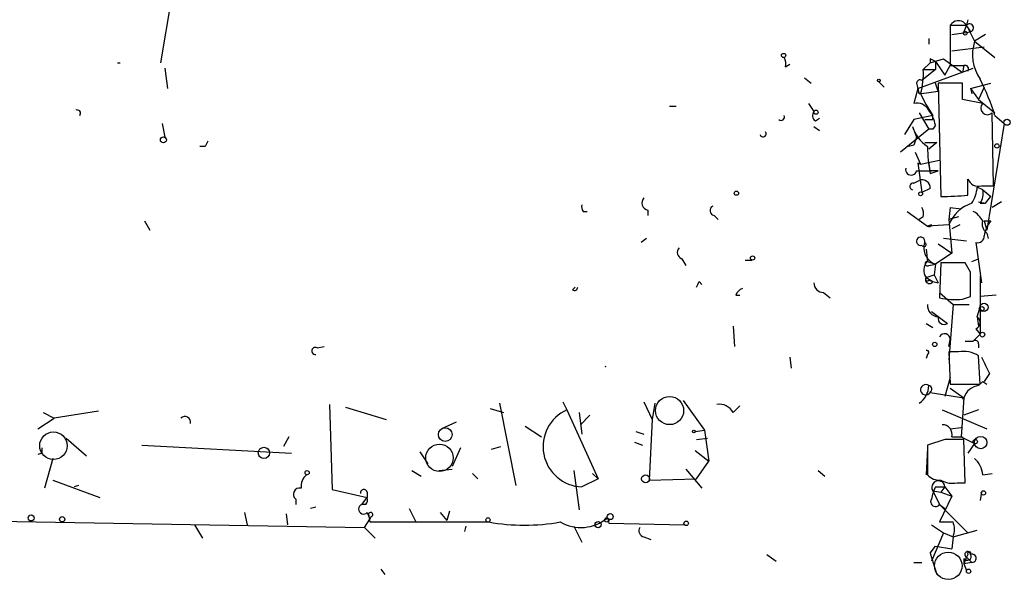
# Model space of a CAD drawing. Extents: x 0 to 741, y 3998 to 4937.
# Drawn here: x 360 to 421, y 4047 to 4082 of the extents above; entities that cross this region are included whole.
import ezdxf

# ---------------------------------------------------------------- set-up
doc = ezdxf.new("R2010")
doc.units = 0
doc.header["$MEASUREMENT"] = 0
doc.layers.add('MAIN', color=5, linetype='CONTINUOUS')

msp = doc.modelspace()

# ---------------------------------------------------------------- linework, layer by layer
at = {"layer": 'MAIN'}
for p, q in [((368.3847, 4079.2381), (369.1467, 4083.7254)), ((419.0153, 4081.9474), (418.9307, 4081.6088)), ((417.9147, 4081.6088), (418.9307, 4081.6088)), ((417.9147, 4081.6088), (417.9147, 4079.0688)), ((418.9307, 4081.6088), (418.7613, 4081.1854)), ((418.846, 4081.6934), (419.1847, 4081.1854)), ((418.9307, 4081.6088), (419.4387, 4080.5928)), ((416.56, 4080.7621), (416.56, 4080.4234)), ((417.9993, 4081.0161), (419.1847, 4081.1854)), ((420.116, 4081.0161), (419.4387, 4080.5928)), ((417.9993, 4080.0001), (420.0313, 4080.2541)), ((419.4387, 4080.5928), (420.7087, 4079.5768)), ((416.6447, 4079.4921), (416.6447, 4079.2381)), ((416.6447, 4079.2381), (417.4913, 4079.4921)), ((417.4913, 4079.4921), (418.6767, 4078.6454)), ((365.6753, 4079.2381), (365.8447, 4079.2381)), ((368.6387, 4078.8994), (368.808, 4077.6294)), ((407.5853, 4078.9841), (407.8393, 4079.1534)), ((415.8827, 4077.6294), (419.354, 4078.8994)), ((416.9833, 4078.8148), (416.1367, 4078.1374)), ((416.2213, 4078.8148), (416.6447, 4079.2381)), ((416.2213, 4078.8148), (416.9833, 4078.8148)), ((416.9833, 4079.3228), (416.9833, 4078.8148)), ((416.9833, 4079.3228), (417.576, 4078.4761)), ((417.576, 4078.4761), (417.9147, 4079.0688)), ((417.9147, 4079.0688), (418.7613, 4079.0688)), ((418.7613, 4079.0688), (418.6767, 4078.6454)), ((408.7707, 4078.3068), (409.194, 4077.9681)), ((413.4273, 4078.0528), (413.766, 4077.7141)), ((415.8827, 4077.6294), (415.6287, 4076.6981)), ((415.798, 4077.9681), (415.8827, 4077.6294)), ((415.8827, 4077.6294), (415.9673, 4077.2908)), ((415.8827, 4077.6294), (415.9673, 4077.2908)), ((415.9673, 4077.2908), (415.8827, 4077.6294)), ((417.1527, 4077.4601), (416.9833, 4077.9681)), ((418.6767, 4077.9681), (417.1527, 4077.9681)), ((417.1527, 4077.9681), (417.322, 4070.8561)), ((418.6767, 4076.9521), (418.6767, 4077.9681)), ((419.1847, 4077.6294), (420.4547, 4077.9681)), ((419.1847, 4077.6294), (419.2693, 4077.2908)), ((419.1847, 4077.6294), (419.6927, 4076.9521)), ((420.0313, 4077.7141), (419.6927, 4076.9521)), ((416.052, 4077.2908), (416.3907, 4076.6134)), ((419.9467, 4076.6981), (418.6767, 4076.9521)), ((419.6927, 4076.9521), (420.7087, 4076.1054)), ((400.304, 4076.5288), (400.7273, 4076.5288)), ((409.0247, 4076.6981), (409.3633, 4076.1901)), ((416.3907, 4076.6134), (416.814, 4075.9361)), ((409.448, 4075.5974), (409.702, 4075.7668)), ((416.814, 4075.9361), (415.6287, 4075.6821)), ((415.9673, 4076.1054), (416.56, 4075.0894)), ((416.814, 4075.6821), (416.814, 4075.9361)), ((420.624, 4071.5334), (420.5393, 4076.1054)), ((420.7087, 4075.9361), (421.3013, 4075.4281)), ((368.4693, 4075.4281), (368.6387, 4074.5814)), ((409.3633, 4075.2588), (409.702, 4075.0048)), ((416.56, 4075.0894), (414.782, 4073.6501)), ((415.6287, 4075.6821), (415.036, 4074.7508)), ((415.544, 4075.2588), (415.798, 4074.5814)), ((416.814, 4075.0894), (416.56, 4075.0894)), ((416.9833, 4075.3434), (416.814, 4075.0894)), ((421.3013, 4075.4281), (420.2007, 4068.7394)), ((371.1787, 4073.9888), (370.84, 4073.9888)), ((415.6287, 4074.0734), (415.29, 4073.9888)), ((416.306, 4074.2428), (417.068, 4074.2428)), ((416.306, 4074.2428), (417.068, 4074.2428)), ((416.306, 4074.2428), (417.068, 4074.2428)), ((417.068, 4074.2428), (416.56, 4073.8194)), ((415.7133, 4073.6501), (416.052, 4072.8881)), ((415.8827, 4072.9728), (416.052, 4072.8881)), ((415.8827, 4072.9728), (416.1367, 4071.1101)), ((416.052, 4072.8881), (417.2373, 4073.1421)), ((416.6447, 4072.4648), (416.56, 4073.0574)), ((415.798, 4072.4648), (416.7293, 4072.4648)), ((416.6447, 4072.2954), (417.1527, 4072.4648)), ((415.6287, 4071.7028), (415.9673, 4071.8721)), ((419.0153, 4070.9408), (419.0153, 4071.9568)), ((419.9467, 4071.2794), (419.608, 4071.4488)), ((419.862, 4071.5334), (420.624, 4071.5334)), ((416.6447, 4071.3641), (416.1367, 4071.1101)), ((419.9467, 4071.2794), (420.4547, 4070.8561)), ((420.116, 4070.4328), (420.4547, 4070.8561)), ((417.9147, 4070.1788), (417.83, 4069.4168)), ((417.9147, 4070.1788), (418.592, 4070.0941)), ((417.9147, 4070.1788), (418.592, 4070.0941)), ((419.6927, 4070.5174), (420.116, 4070.4328)), ((419.7773, 4070.4328), (420.116, 4070.4328)), ((421.132, 4070.5174), (420.5393, 4070.1788)), ((394.8853, 4069.9248), (395.1393, 4069.9248)), ((398.9493, 4070.0094), (398.9493, 4069.6708)), ((403.098, 4069.6708), (403.352, 4069.4168)), ((415.2053, 4069.9248), (416.4753, 4068.9934)), ((416.2213, 4069.5861), (415.9673, 4069.4168)), ((418.4227, 4069.5861), (417.83, 4069.4168)), ((367.3687, 4069.3321), (367.7073, 4068.7394)), ((416.7293, 4069.0781), (416.4753, 4068.9934)), ((417.83, 4069.0781), (416.4753, 4068.9934)), ((417.83, 4069.4168), (417.9993, 4067.3001)), ((418.5073, 4069.0781), (417.9993, 4068.8241)), ((420.0313, 4069.3321), (420.4547, 4069.3321)), ((420.0313, 4069.3321), (420.4547, 4069.3321)), ((420.0313, 4069.3321), (420.2007, 4068.7394)), ((420.2007, 4068.5701), (420.2853, 4068.2314)), ((398.8647, 4068.2314), (398.526, 4067.9774)), ((417.1527, 4067.8928), (417.9993, 4067.3001)), ((418.9307, 4068.0621), (417.4913, 4068.2314)), ((419.5233, 4067.9774), (419.862, 4065.4374)), ((416.3907, 4067.5541), (416.4753, 4066.7921)), ((417.9993, 4067.3001), (416.9833, 4066.6228)), ((401.066, 4066.9614), (401.32, 4066.5381)), ((405.0453, 4066.8768), (405.4687, 4066.8768)), ((416.4753, 4066.7921), (416.9833, 4066.6228)), ((416.56, 4066.5381), (416.9833, 4066.6228)), ((416.9833, 4066.6228), (416.8987, 4065.9454)), ((417.322, 4066.7074), (417.2373, 4064.5061)), ((418.846, 4066.7074), (417.322, 4066.7074)), ((419.1847, 4066.1148), (418.846, 4066.7074)), ((419.2693, 4066.7921), (419.6927, 4066.9614)), ((416.3907, 4065.7761), (416.8987, 4065.9454)), ((416.8987, 4065.9454), (417.1527, 4065.4374)), ((419.7773, 4065.8608), (419.862, 4065.4374)), ((419.7773, 4065.8608), (419.7773, 4062.2201)), ((402.1667, 4065.5221), (402.336, 4065.3528)), ((416.3907, 4065.7761), (416.814, 4065.5221)), ((416.56, 4065.6068), (416.814, 4065.5221)), ((416.814, 4065.5221), (417.1527, 4065.4374)), ((416.814, 4065.5221), (417.1527, 4065.4374)), ((394.208, 4065.0141), (394.3773, 4065.1834)), ((404.4527, 4064.6754), (404.7067, 4064.6754)), ((409.956, 4064.8448), (410.3793, 4064.5061)), ((417.2373, 4064.8448), (418.084, 4064.0828)), ((418.6767, 4064.4214), (419.1847, 4064.5908)), ((420.7933, 4064.6754), (419.7773, 4064.5908)), ((418.084, 4064.0828), (417.83, 4060.6114)), ((418.084, 4064.0828), (419.1, 4064.0828)), ((416.7293, 4063.6594), (417.7453, 4062.8974)), ((419.608, 4063.3208), (419.7773, 4063.9134)), ((416.3907, 4062.8974), (416.814, 4062.6434)), ((419.608, 4063.3208), (419.6927, 4062.7281)), ((404.2833, 4062.7281), (404.368, 4061.4581)), ((419.354, 4061.7968), (419.7773, 4062.2201)), ((419.5233, 4062.5588), (419.7773, 4062.2201)), ((417.83, 4061.4581), (417.9147, 4061.8814)), ((418.846, 4061.7968), (419.354, 4061.7968)), ((419.6927, 4061.6274), (419.6927, 4061.3734)), ((378.206, 4061.3734), (378.6293, 4061.4581)), ((416.4753, 4060.9501), (416.3907, 4060.6961)), ((418.4227, 4061.1194), (417.83, 4061.1194)), ((417.83, 4061.1194), (417.9147, 4059.0874)), ((407.8393, 4060.7808), (407.924, 4060.1034)), ((419.7773, 4059.0874), (419.6927, 4060.8654)), ((420.37, 4059.7648), (420.0313, 4059.2568)), ((417.9147, 4059.5108), (417.576, 4058.3254)), ((417.9147, 4059.0874), (419.7773, 4059.0874)), ((419.6927, 4059.0028), (419.9467, 4059.2568)), ((419.9467, 4059.2568), (420.2007, 4059.0874)), ((416.6447, 4058.5794), (418.7613, 4058.2408)), ((417.9147, 4058.8334), (418.7613, 4058.2408)), ((378.968, 4057.8174), (379.1373, 4052.4834)), ((389.636, 4057.9021), (390.652, 4052.7374)), ((393.6153, 4057.9868), (393.8693, 4057.4788)), ((398.6953, 4057.9868), (399.2033, 4056.8861)), ((399.3727, 4057.9021), (399.2033, 4056.8861)), ((401.1507, 4058.0714), (402.5053, 4056.2088)), ((418.7613, 4058.2408), (418.592, 4055.7854)), ((418.7613, 4058.2408), (418.6767, 4058.1561)), ((361.0187, 4057.3094), (361.696, 4056.9708)), ((364.49, 4057.3941), (361.696, 4056.9708)), ((379.984, 4057.6481), (382.524, 4056.8861)), ((389.0433, 4057.5634), (389.89, 4057.3094)), ((393.8693, 4057.4788), (395.8167, 4053.1608)), ((394.6313, 4057.3094), (394.8007, 4055.9548)), ((404.2833, 4057.3094), (404.7067, 4057.7328)), ((417.4067, 4057.4788), (420.2007, 4056.2934)), ((419.6927, 4057.4788), (418.7613, 4057.1401)), ((360.68, 4056.2934), (361.696, 4056.9708)), ((386.9267, 4056.7168), (385.9953, 4056.2934)), ((395.3087, 4057.1401), (394.716, 4056.5474)), ((399.2033, 4056.8861), (399.034, 4053.0761)), ((391.2447, 4056.4628), (392.2607, 4055.7854)), ((398.1873, 4056.1241), (398.6953, 4055.9548)), ((401.9127, 4056.1241), (402.5053, 4056.2088)), ((402.5053, 4056.2088), (402.7593, 4054.2614)), ((417.9147, 4056.2934), (418.592, 4056.3781)), ((362.458, 4055.7008), (363.728, 4054.6001)), ((376.428, 4055.7854), (376.0893, 4055.1928)), ((398.1027, 4055.4468), (398.6107, 4055.2774)), ((401.9973, 4055.6161), (402.6747, 4055.7008)), ((417.576, 4055.6161), (416.4753, 4055.2774)), ((417.9993, 4055.7854), (418.6767, 4055.7854)), ((418.592, 4055.7854), (419.4387, 4055.3621)), ((418.846, 4052.9068), (418.7613, 4055.6161)), ((419.4387, 4055.3621), (419.0153, 4054.7694)), ((360.934, 4054.7694), (360.68, 4054.6848)), ((367.1993, 4055.2774), (376.5973, 4054.7694)), ((384.6407, 4054.8541), (385.1487, 4054.0921)), ((387.1807, 4055.1081), (386.6727, 4053.9228)), ((389.128, 4055.0234), (389.7207, 4055.1928)), ((401.9127, 4054.9388), (402.7593, 4054.2614)), ((416.4753, 4055.1081), (416.3907, 4053.4148)), ((416.4753, 4055.2774), (416.4753, 4053.4148)), ((361.6113, 4054.4308), (361.1033, 4052.5681)), ((401.9973, 4053.1608), (402.7593, 4054.2614)), ((384.1327, 4053.6688), (384.7253, 4053.3301)), ((385.826, 4053.6688), (386.6727, 4053.7534)), ((387.9427, 4053.4994), (388.2813, 4053.1608)), ((394.2927, 4053.6688), (394.6313, 4051.2134)), ((395.478, 4053.4994), (395.8167, 4053.1608)), ((401.32, 4053.7534), (402.336, 4052.5681)), ((409.6173, 4053.6688), (410.0407, 4053.3301)), ((419.9467, 4053.4148), (420.5393, 4053.4994)), ((361.6113, 4053.0761), (364.5747, 4051.9754)), ((395.8167, 4053.1608), (394.8007, 4052.6528)), ((399.034, 4053.0761), (401.9973, 4053.1608)), ((418.338, 4052.9068), (418.846, 4052.9068)), ((363.22, 4052.7374), (362.966, 4052.6528)), ((379.1373, 4052.4834), (381.3387, 4051.9754)), ((381.3387, 4052.3141), (381.3387, 4051.9754)), ((416.814, 4052.3988), (417.322, 4052.3141)), ((416.814, 4052.3988), (417.2373, 4051.5521)), ((416.9833, 4052.6528), (417.576, 4052.6528)), ((417.576, 4052.6528), (417.322, 4052.3141)), ((417.322, 4052.3141), (417.9993, 4052.0601)), ((417.576, 4052.6528), (417.9993, 4052.0601)), ((419.862, 4052.3141), (419.7773, 4051.8061)), ((376.8513, 4051.8908), (376.8513, 4051.5521)), ((381, 4051.5521), (381.3387, 4051.9754)), ((417.9993, 4052.0601), (417.2373, 4050.4514)), ((373.634, 4051.0441), (373.8033, 4050.2821)), ((378.1213, 4051.3828), (377.7827, 4051.2981)), ((381.254, 4051.5521), (381, 4051.5521)), ((381.3387, 4051.0441), (381.508, 4050.6208)), ((383.9633, 4051.2981), (384.3867, 4050.4514)), ((385.9107, 4051.0441), (386.334, 4050.5361)), ((386.5033, 4051.1288), (386.334, 4050.5361)), ((417.2373, 4051.5521), (417.576, 4051.2981)), ((417.2373, 4051.5521), (419.0153, 4049.7741)), ((350.8587, 4050.6208), (381.1693, 4050.1128)), ((376.2587, 4050.9594), (376.3433, 4050.2821)), ((381.1693, 4050.1128), (381.508, 4050.6208)), ((381.4233, 4050.9594), (381.508, 4050.4514)), ((381.5927, 4050.7901), (381.508, 4050.6208)), ((381.508, 4050.4514), (388.9587, 4050.4514)), ((396.4093, 4050.7054), (396.494, 4050.3668)), ((370.5013, 4050.2821), (371.0093, 4049.4354)), ((381.1693, 4050.1128), (381.8467, 4049.4354)), ((387.5193, 4050.1974), (387.4347, 4049.8588)), ((394.2927, 4050.1974), (394.8007, 4049.1814)), ((396.494, 4050.3668), (401.2353, 4050.2821)), ((416.7293, 4050.2821), (417.4913, 4049.7741)), ((417.4913, 4049.7741), (416.7293, 4047.9961)), ((417.4913, 4049.7741), (418.084, 4049.5201)), ((418.084, 4049.5201), (419.608, 4049.9434)), ((398.6953, 4049.5201), (399.1187, 4049.3508)), ((418.084, 4049.5201), (417.9993, 4048.7581)), ((416.6447, 4048.5041), (416.9833, 4048.9274)), ((416.9833, 4048.9274), (417.9993, 4048.7581)), ((406.4, 4048.4194), (406.9927, 4047.9961)), ((415.6287, 4047.9114), (416.1367, 4047.9114)), ((416.6447, 4048.5041), (417.068, 4047.1494)), ((418.9307, 4048.2501), (418.7613, 4047.8268)), ((418.7613, 4048.1654), (418.7613, 4047.8268)), ((419.2693, 4047.9114), (418.7613, 4047.8268)), ((419.0153, 4048.4194), (418.9307, 4048.2501)), ((418.9307, 4048.2501), (419.2693, 4047.9114)), ((382.1853, 4047.4881), (382.4393, 4047.1494)), ((418.7613, 4047.8268), (418.9307, 4047.4034))]:
    msp.add_line(p, q, dxfattribs=at)
for centre, radius in [((418.846, 4081.1008), 0.1197), ((407.4583, 4079.7038), 0.1338), ((413.4273, 4078.1375), 0.0846), ((409.4903, 4076.1478), 0.1338), ((421.4706, 4075.5128), 0.1893), ((368.554, 4074.4121), 0.1893), ((420.8356, 4074.0312), 0.1338), ((404.495, 4071.0678), 0.1338), ((416.052, 4071.0255), 0.1197), ((405.5109, 4067.0038), 0.1338), ((420.0313, 4063.9135), 0.254), ((419.8831, 4063.8077), 0.1496), ((419.9255, 4062.199), 0.1496), ((416.941, 4061.5851), 0.1338), ((386.2281, 4055.9337), 0.4285), ((401.8279, 4056.1241), 0.0846), ((419.4809, 4055.4892), 0.1338), ((419.8196, 4055.4327), 0.3874), ((374.8556, 4054.7816), 0.3526), ((377.5709, 4053.5418), 0.1338), ((398.7981, 4053.1548), 0.2486), ((419.9889, 4052.2718), 0.1338), ((360.2566, 4050.7055), 0.1893), ((362.2039, 4050.6208), 0.1693), ((388.9163, 4050.5785), 0.1338), ((395.8166, 4050.2822), 0.1893), ((396.367, 4050.5785), 0.1338), ((396.5786, 4050.7902), 0.1893), ((401.3482, 4050.3668), 0.1411), ((419.0576, 4047.3612), 0.1338)]:
    msp.add_circle(centre, radius, dxfattribs=at)
at = {"layer": 'MAIN', "color": 5}
for centre, radius in [((400.3039, 4057.4365), 0.8828), ((361.6536, 4055.2351), 0.8616), ((385.8683, 4054.4731), 0.8616), ((417.7876, 4047.6998), 0.8616)]:
    msp.add_circle(centre, radius, dxfattribs=at)
at = {"layer": 'MAIN'}
for centre, radius, start, end in [((418.4124, 4081.2978), 0.5869, 42.376125, 147.999791), ((419.1141, 4081.4309), 0.2555, 286.043985, 135.872135), ((422.0173, 4079.7516), 2.7123, 161.932455, 214.32575), ((406.6541, 4079.1536), 0.9465, 349.683783, 26.559637), ((374.484, 3994.7475), 94.6529, 63.320357, 63.549513), ((411.5635, 4078.5608), 4.6647, 344.201388, 3.121372), ((418.8459, 4078.8677), 0.2182, 320.913782, 112.81582), ((416.0097, 4077.9681), 0.2116, 53.124688, 180), ((407.4835, 4071.8804), 13.8331, 17.04892, 27.286738), ((374.2355, 4373.7219), 299.3542, 278.013481, 278.242666), ((415.8122, 4075.8657), 0.8524, 28.681808, 102.43184), ((420.243, 4076.4018), 0.4191, 135, 314.990333), ((363.1353, 4076.0737), 0.2182, 320.913782, 112.81582), ((407.2996, 4075.8515), 0.2182, 230.913782, 22.81582), ((409.6752, 4075.9323), 0.4047, 140.42467, 235.846582), ((414.6765, 4074.8569), 2.3575, 11.90906, 36.972457), ((417.9143, 4076.0205), 2.4897, 197.814898, 234.691056), ((416.56, 4202.682), 127.0002, 269.885409, 270.114592), ((406.1672, 4074.7931), 0.1951, 192.519254, 40.614036), ((542.7057, 4032.0049), 133.8593, 161.453816, 161.683013), ((455.9033, 4031.8381), 94.6305, 153.32033, 153.54954), ((429.5317, 4074.4397), 13.0642, 181.977912, 189.447037), ((415.4593, 4072.5494), 0.347, 165.955746, 345.975769), ((416.8987, 3945.4649), 127.0002, 89.885409, 90.114591), ((415.5864, 4071.4911), 0.2159, 78.700477, 258.674454), ((416.1518, 4071.4124), 0.4953, 354.40337, 111.867995), ((419.6715, 4072.2107), 0.7036, 201.152686, 285.709373), ((417.1522, 4071.703), 2.4689, 329.037438, 354.090357), ((399.0199, 4070.4563), 0.4524, 135.850821, 261.022765), ((416.8654, 4096.9517), 26.0996, 271.002414, 274.724974), ((419.0152, 4071.0255), 0.9655, 322.127098, 15.246791), ((395.2659, 4070.221), 0.4823, 164.718831, 217.891655), ((403.1544, 4069.9812), 0.3155, 116.565051, 259.701651), ((415.2901, 4069.7556), 0.9465, 349.683783, 26.559637), ((419.9047, 4068.3157), 2.2104, 106.705948, 159.822891), ((418.6346, 4068.6127), 1.4964, 28.735138, 61.264862), ((416.5599, 4069.1629), 0.1894, 243.475527, 333.407897), ((420.5817, 4069.1204), 0.6694, 161.562344, 235.303222), ((422.3388, 4067.9136), 2.3584, 143.024664, 168.077809), ((416.058, 4068.0561), 0.2602, 342.393752, 287.606248), ((419.6431, 4068.3501), 0.3915, 252.180614, 7.440872), ((416.2637, 4067.8504), 0.1339, 198.421413, 71.578587), ((417.3219, 4067.6387), 1.0709, 161.561667, 251.566743), ((401.2072, 4067.3565), 0.4196, 137.723556, 250.334234), ((417.038, 4066.2337), 0.7927, 135.219758, 215.257885), ((416.4754, 4066.651), 0.1411, 90.040606, 306.84553), ((38.1847, 4065.3528), 381.0008, 359.885409, 0.114591), ((317.427, 4107.6927), 94.6529, 333.31359, 333.542827), ((409.9419, 4065.4234), 0.5788, 178.613923, 271.395974), ((416.6023, 4065.649), 0.2468, 149.008378, 329.06013), ((416.4754, 4065.6914), 0.1198, 135, 315), ((394.335, 4065.1834), 0.2117, 233.124688, 0), ((405.1726, 4064.379), 0.7785, 112.394546, 157.621866), ((417.195, 4064.0405), 0.7209, 176.636339, 266.636339), ((418.2192, 4068.9194), 4.5212, 257.45676, 275.807689), ((417.5337, 4063.2276), 0.3922, 166.254272, 302.652713), ((419.3338, 4062.9656), 0.4487, 294.977557, 52.333315), ((417.559, 4061.8983), 0.356, 357.279812, 154.636983), ((419.481, 4061.6275), 0.2116, 359.972935, 126.875312), ((378.0931, 4061.1759), 0.2276, 60.245747, 277.11877), ((416.433, 4061.0771), 0.1339, 288.421413, 108.421413), ((418.7331, 4059.3692), 1.7775, 57.325588, 100.056902), ((674.1158, 4187.2727), 283.981, 206.45046, 206.679643), ((396.2823, 4060.0216), 0.1718, 75.713028, 104.254651), ((416.3686, 4058.7443), 0.3216, 53.482808, 329.15235), ((415.2417, 4059.0028), 1.3183, 303.393544, 0), ((416.5265, 4058.7759), 0.2294, 301.028033, 81.601403), ((419.8112, 4057.9077), 1.1015, 96.175906, 162.397417), ((403.4368, 4056.8864), 0.9463, 26.551512, 100.318385), ((419.1033, 4057.8146), 0.5465, 128.744958, 141.322179), ((394.8918, 4055.1733), 2.5221, 113.91751, 267.930024), ((369.8945, 4056.7026), 0.3598, 348.699437, 131.800181), ((417.4259, 4055.9509), 0.5968, 343.900314, 91.843586), ((418.1686, 3759.2663), 296.3504, 89.885409, 90.114572), ((445.6339, 4054.9387), 84.7001, 179.885408, 180.114524), ((418.4787, 4053.3158), 1.4713, 3.858111, 49.271992), ((378.1758, 4052.6648), 0.9906, 130.787625, 185.602387), ((417.2253, 4054.0619), 0.9906, 220.787625, 275.602387), ((417.1632, 4052.6211), 0.414, 4.391276, 212.480746), ((418.0416, 4054.2612), 1.3865, 238.733619, 282.344134), ((377.0948, 4052.1924), 0.3876, 75.780898, 231.083955), ((381.127, 4052.2717), 0.2159, 11.325546, 191.299523), ((419.6566, 4051.3384), 2.979, 153.817718, 169.31359), ((380.8728, 4051.8485), 0.4829, 322.133342, 15.236386), ((416.9833, 4051.7214), 0.3053, 146.299523, 326.315138), ((381.1138, 4051.2611), 0.3125, 111.358743, 316.024188), ((381.5503, 4050.9171), 0.1339, 288.462013, 161.578587), ((391.2024, 4062.8984), 12.6476, 259.781581, 280.217974), ((394.7456, 4052.702), 2.5989, 239.995886, 309.803313), ((417.6607, 4262.1012), 211.6502, 269.885381, 270.114592), ((416.9408, 4049.9858), 1.2344, 337.835724, 22.159978), ((398.7659, 4049.9011), 0.3875, 146.88812, 259.502061), ((419.0038, 4048.4156), 0.1809, 1.203383, 246.169344), ((419.1, 4048.4829), 0.1059, 323.140927, 216.859073), ((418.973, 4048.2925), 0.2468, 210.979674, 30.93987), ((419.2738, 4048.1732), 0.2618, 269.015257, 109.895235)]:
    msp.add_arc(centre, radius, start, end, dxfattribs=at)

doc.saveas('drawing.dxf')
